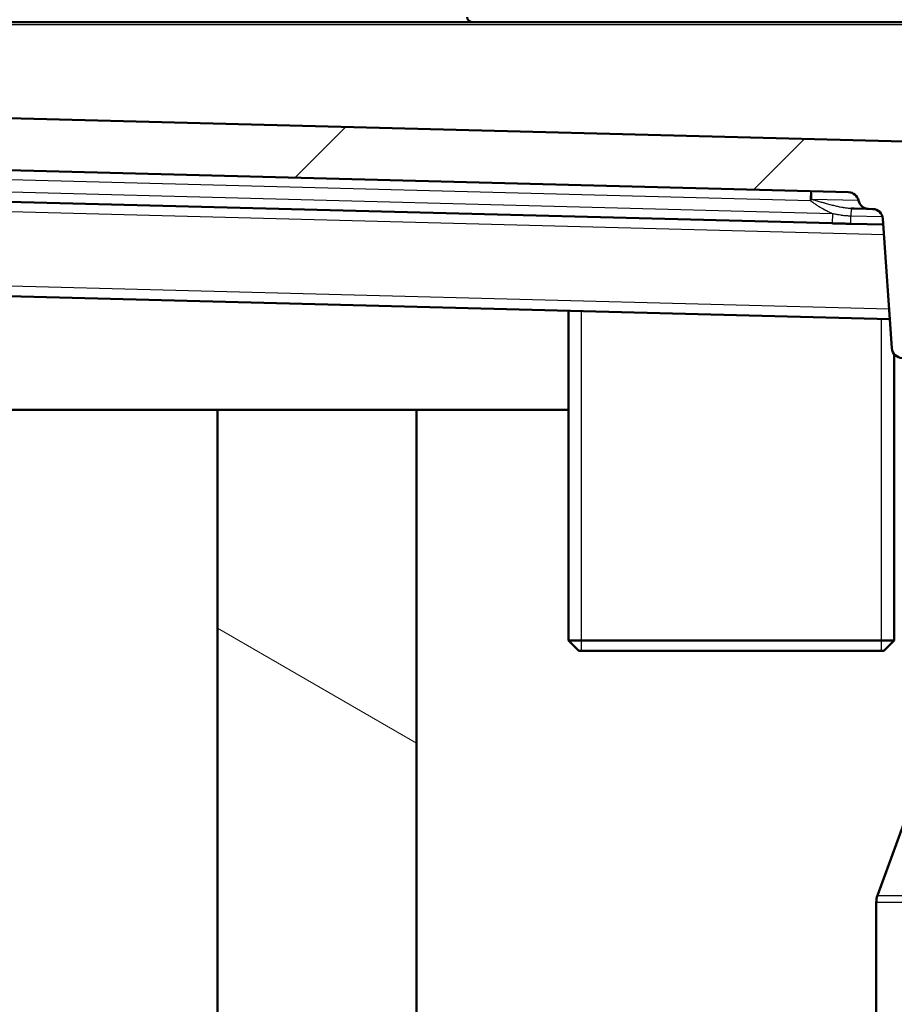
# Model space of a CAD drawing. Units: millimetres. Extents: x 0 to 2100, y 0 to 3863.
# Drawn here: x 909 to 993, y 1665 to 1759 of the extents above; entities that cross this region are included whole.
import ezdxf

# ---------------------------------------------------------------- set-up
doc = ezdxf.new("R2010")
doc.units = ezdxf.units.MM
doc.header["$LTSCALE"] = 10
for name, color, linetype, lineweight in [('Hatch', 7, 'Continuous', 9), ('Threads(ISO)', 7, 'Continuous', 25), ('Visible Edges(ISO)', 7, 'Continuous', 50), ('Visible Tangent Edges(ISO)', 7, 'Continuous', 25)]:
    doc.layers.add(name, color=color, linetype=linetype, lineweight=lineweight)

msp = doc.modelspace()

# ---------------------------------------------------------------- hatches: boundary and pattern name
at = {"layer": 'Hatch'}
h = msp.add_hatch(dxfattribs=at)
h.set_pattern_fill('ANSI31', color=256, scale=254, style=0)
h.set_pattern_definition([(45, (0, 0), (-22.45064, 22.45064), [])])
edge = h.paths.add_edge_path()
edge.add_line((993.311, 1726.408), (996.075, 1726.336))
edge.add_ellipse((996.022, 1724.337), major_axis=(1.999, -0.052), ratio=1, start_angle=3, end_angle=90, ccw=False)
edge.add_line((998.022, 1724.389), (998.037, 1723.792))
edge.add_line((998.037, 1723.792), (1000.281, 1723.792))
edge.add_line((1000.281, 1723.792), (1000.217, 1727.47))
edge.add_ellipse((995.218, 1727.383), major_axis=(-0.087, 4.999), ratio=1, start_angle=270, end_angle=316.20508)
edge.add_ellipse((999.973, 1732.519), major_axis=(-1.468, 1.359), ratio=1, start_angle=46.79492, end_angle=90, ccw=False)
edge.add_line((997.978, 1732.38), (997.191, 1743.634))
edge.add_ellipse((995.196, 1743.494), major_axis=(-0.14, 1.995), ratio=1, start_angle=270, end_angle=332.32909)
edge.add_ellipse((996.2, 1745.784), major_axis=(-0.458, 0.201), ratio=1, start_angle=26.17092, end_angle=90, ccw=False)
edge.add_line((995.7, 1745.762), (995.686, 1746.085))
edge.add_ellipse((994.687, 1746.041), major_axis=(-0.044, 0.999), ratio=1, start_angle=270, end_angle=356.00039)
edge.add_line((994.713, 1747.041), (562.754, 1758.352))
edge.add_ellipse((562.728, 1757.353), major_axis=(-1, 0.026), ratio=1, start_angle=270, end_angle=356.5)
edge.add_line((561.731, 1757.44), (561.632, 1756.298))
edge.add_ellipse((560.655, 1756.384), major_axis=(-0.085, -0.976), ratio=1, start_angle=3.5, end_angle=90, ccw=False)
edge.add_line((560.63, 1755.404), (549.416, 1755.698))
edge.add_ellipse((549.442, 1756.698), major_axis=(-1, 0.026), ratio=1, start_angle=46.5, end_angle=90, ccw=False)
edge.add_line((548.735, 1755.99), (546.306, 1758.419))
edge.add_ellipse((545.599, 1757.712), major_axis=(-0.707, 0.707), ratio=1, start_angle=270, end_angle=272.5)
edge.add_line((546.275, 1758.449), (514.327, 1758.449))
edge.add_line((514.327, 1758.449), (512.726, 1756.982))
edge.add_ellipse((513.401, 1756.245), major_axis=(-0.737, -0.676), ratio=1, start_angle=270, end_angle=312.5)
edge.add_line((512.405, 1756.332), (511.978, 1751.449))
edge.add_line((511.978, 1751.449), (516.818, 1751.449))
edge.add_line((516.818, 1751.449), (516.944, 1752.886))
edge.add_ellipse((518.936, 1752.712), major_axis=(0.174, 1.992), ratio=1, start_angle=5, end_angle=90, ccw=False)
edge.add_line((518.936, 1754.712), (518.953, 1754.712))
edge.add_ellipse((518.953, 1752.712), major_axis=(2, 0), ratio=1, start_angle=0, end_angle=90, ccw=False)
edge.add_line((520.953, 1752.712), (521.866, 1752.712))
edge.add_ellipse((521.866, 1751.722), major_axis=(0.99, 0), ratio=1, start_angle=4, end_angle=90, ccw=False)
edge.add_line((522.853, 1751.791), (523.213, 1746.642))
edge.add_ellipse((524.211, 1746.712), major_axis=(0.07, -0.998), ratio=1, start_angle=270, end_angle=355.99999)
edge.add_line((524.211, 1745.712), (527.491, 1745.712))
edge.add_ellipse((527.491, 1746.712), major_axis=(1, 0), ratio=1, start_angle=270, end_angle=356)
edge.add_line((528.489, 1746.642), (528.849, 1751.791))
edge.add_ellipse((529.837, 1751.722), major_axis=(0.069, 0.988), ratio=1, start_angle=4.00002, end_angle=90, ccw=False)
edge.add_line((529.837, 1752.712), (544.459, 1752.712))
edge.add_ellipse((544.459, 1751.712), major_axis=(1, 0), ratio=1, start_angle=45.00002, end_angle=90, ccw=False)
edge.add_line((545.166, 1752.419), (546.522, 1751.064))
edge.add_ellipse((547.229, 1751.771), major_axis=(0.707, -0.707), ratio=1, start_angle=270, end_angle=313.50006)
edge.add_line((547.203, 1750.771), (565.05, 1750.304))
edge.add_ellipse((565.077, 1751.303), major_axis=(1, -0.026), ratio=1, start_angle=270, end_angle=355)
edge.add_line((566.07, 1751.19), (566.204, 1752.361))
edge.add_ellipse((567.197, 1752.248), major_axis=(0.113, 0.994), ratio=1, start_angle=5, end_angle=90, ccw=False)
edge.add_line((567.223, 1753.248), (988.201, 1742.224))
edge.add_ellipse((988.175, 1741.224), major_axis=(1, -0.026), ratio=1, start_angle=13.44284, end_angle=90, ccw=False)
edge.add_ellipse((990.132, 1741.638), major_axis=(0.207, -0.978), ratio=1, start_angle=270, end_angle=346.55716)
edge.add_line((990.106, 1740.639), (990.504, 1740.628))
edge.add_ellipse((990.478, 1739.629), major_axis=(1, -0.026), ratio=1, start_angle=5.5, end_angle=90, ccw=False)
edge.add_line((991.476, 1739.698), (992.34, 1727.338))
edge.add_ellipse((993.338, 1727.408), major_axis=(0.07, -0.998), ratio=1, start_angle=270, end_angle=354.5)
h = msp.add_hatch(dxfattribs=at)
h.set_pattern_fill('ANSI31', color=256, scale=254, angle=105, style=0)
h.set_pattern_definition([(150, (0, 0), (-15.875, -27.4963), [])])
h.paths.add_polyline_path([(1508.978, 1721.449), (1508.978, 965.749), (946.978, 965.749), (946.978, 1721.449), (927.978, 1721.449), (927.978, 946.749), (1527.978, 946.749), (1527.978, 1721.449)])

# ---------------------------------------------------------------- linework, layer by layer
at = {"layer": 'Threads(ISO)'}
for p, q in [((962.677, 1730.888), (962.677, 1698.449)), ((991.349, 1698.449), (991.349, 1730.137))]:
    msp.add_line(p, q, dxfattribs=at)
at = {"layer": 'Visible Edges(ISO)'}
for p, q in [((1021.634, 1758.449), (557.327, 1758.449)), ((994.713, 1747.041), (562.754, 1758.352)), ((567.223, 1753.248), (988.201, 1742.224)), ((986.636, 1739.264), (571.025, 1750.147)), ((992.146, 1730.117), (541.07, 1741.928)), ((988.72, 1740.675), (988.446, 1740.682)), ((988.72, 1740.675), (989.872, 1740.645)), ((990.106, 1740.639), (990.504, 1740.628)), ((991.476, 1739.698), (992.34, 1727.338)), ((991.515, 1739.136), (988.408, 1739.218)), ((961.467, 1730.92), (961.467, 1699.449)), ((992.56, 1726.779), (992.56, 1699.449)), ((927.978, 1721.449), (527.478, 1721.449)), ((946.978, 1721.449), (927.978, 1721.449)), ((927.978, 1721.449), (927.978, 946.749)), ((961.467, 1721.449), (946.978, 1721.449)), ((946.978, 965.749), (946.978, 1721.449)), ((961.467, 1699.449), (992.56, 1699.449)), ((962.467, 1698.449), (961.467, 1699.449)), ((991.56, 1698.449), (992.56, 1699.449)), ((991.56, 1698.449), (962.467, 1698.449)), ((997.34, 1692.651), (990.961, 1675.123)), ((990.84, 1627.712), (990.84, 1674.439))]:
    msp.add_line(p, q, dxfattribs=at)
for centre, radius, start, end in [((952.319, 1758.949), 0.5, 180, 270), ((988.175, 1741.224), 1, 11.94284, 88.5), ((990.132, 1741.638), 1, 191.94284, 268.5), ((990.478, 1739.629), 1, 4, 88.5), ((993.338, 1727.408), 1, 184, 268.5), ((992.84, 1674.439), 2, 160, 180)]:
    msp.add_arc(centre, radius, start, end, dxfattribs=at)
for points, knots in [([(990.106, 1740.639), (990.092, 1740.639), (990.092, 1740.639), (990.046, 1740.64), (990.023, 1740.641), (989.96, 1740.642), (989.92, 1740.643), (989.872, 1740.645)], [0, 0, 0, 0, 0.0708063, 0.0708063, 0.1160842, 0.1160842, 0.1679334, 0.1679334, 0.1679334, 0.1679334]), ([(987.467, 1739.242), (987.312, 1739.246), (987.161, 1739.25), (987.021, 1739.254), (987.021, 1739.254)], [0.5003496, 0.5003496, 0.5003496, 0.5003496, 0.75, 0.7503271, 0.7503271, 0.7503271, 0.7503271])]:
    msp.add_open_spline(points, degree=3, knots=knots, dxfattribs=at)
for points in [[(987.021, 1739.254), (986.893, 1739.257), (986.765, 1739.261), (986.636, 1739.264)], [(987.954, 1739.229), (987.792, 1739.234), (987.629, 1739.238), (987.467, 1739.242)], [(988.408, 1739.218), (988.257, 1739.222), (988.107, 1739.225), (987.954, 1739.229)]]:
    msp.add_open_spline(points, degree=3, dxfattribs=at)
at = {"layer": 'Visible Tangent Edges(ISO)'}
for p, q in [((1021.637, 1758.212), (568.114, 1758.212)), ((984.566, 1741.406), (571.183, 1752.231)), ((986.66, 1740.177), (571.049, 1751.06)), ((547.178, 1749.833), (991.581, 1738.196)), ((992.079, 1731.066), (541.153, 1742.874)), ((989.153, 1741.431), (984.67, 1741.549)), ((988.446, 1740.682), (988.427, 1739.95)), ((986.66, 1740.177), (986.636, 1739.264)), ((988.408, 1739.218), (988.427, 1739.95)), ((991.448, 1739.871), (988.427, 1739.95)), ((990.961, 1675.123), (1000.055, 1675.123)), ((1001.17, 1674.439), (990.84, 1674.439))]:
    msp.add_line(p, q, dxfattribs=at)
for centre, major_axis, ratio, start_param, end_param in [((984.564, 1741.319), (0.026, 1), 0.000016, 4.799664, 6.283184), ((984.567, 1741.317), (-0.582, -0.813), 0.052892, 4.461109, 4.640124)]:
    msp.add_ellipse(centre, major_axis=major_axis, ratio=ratio, start_param=start_param, end_param=end_param, dxfattribs=at)
for points, knots in [([(984.59, 1742.319), (984.593, 1742.319), (984.595, 1742.318), (984.597, 1742.316), (984.598, 1742.316), (984.599, 1742.314), (984.601, 1742.313), (984.603, 1742.311), (984.605, 1742.308), (984.607, 1742.304), (984.608, 1742.302), (984.61, 1742.3), (984.611, 1742.297), (984.613, 1742.293), (984.615, 1742.288), (984.617, 1742.282), (984.618, 1742.279), (984.619, 1742.274), (984.621, 1742.27), (984.623, 1742.262), (984.625, 1742.253), (984.627, 1742.243), (984.628, 1742.239), (984.629, 1742.235), (984.63, 1742.231), (984.632, 1742.223), (984.633, 1742.214), (984.635, 1742.205), (984.636, 1742.197), (984.638, 1742.188), (984.639, 1742.179), (984.641, 1742.166), (984.643, 1742.152), (984.645, 1742.137), (984.645, 1742.13), (984.646, 1742.123), (984.647, 1742.115), (984.649, 1742.098), (984.651, 1742.08), (984.652, 1742.06), (984.653, 1742.054), (984.654, 1742.047), (984.654, 1742.041), (984.656, 1742.017), (984.658, 1741.992), (984.659, 1741.966), (984.66, 1741.963), (984.66, 1741.96), (984.66, 1741.956), (984.662, 1741.927), (984.663, 1741.896), (984.665, 1741.864), (984.666, 1741.832), (984.667, 1741.799), (984.668, 1741.764), (984.669, 1741.73), (984.669, 1741.695), (984.67, 1741.659), (984.67, 1741.623), (984.67, 1741.586), (984.67, 1741.549)], [0, 0, 0, 0, 0.050601, 0.050601, 0.050601, 0.083333, 0.083333, 0.083333, 0.134287, 0.134287, 0.134287, 0.166667, 0.166667, 0.166667, 0.215602, 0.215602, 0.215602, 0.25, 0.25, 0.25, 0.310863, 0.310863, 0.310863, 0.333333, 0.333333, 0.333333, 0.377898, 0.377898, 0.377898, 0.416667, 0.416667, 0.416667, 0.472968, 0.472968, 0.472968, 0.5, 0.5, 0.5, 0.562112, 0.562112, 0.562112, 0.583333, 0.583333, 0.583333, 0.657899, 0.657899, 0.657899, 0.666667, 0.666667, 0.666667, 0.75, 0.75, 0.75, 0.833333, 0.833333, 0.833333, 0.916667, 0.916667, 0.916667, 1, 1, 1, 1]), ([(986.66, 1740.177), (986.626, 1740.191), (986.592, 1740.205), (986.461, 1740.263), (986.362, 1740.308), (986.203, 1740.386), (986.145, 1740.416), (986.023, 1740.48), (985.959, 1740.514), (985.874, 1740.561), (985.854, 1740.572), (985.766, 1740.622), (985.697, 1740.662), (985.615, 1740.711), (985.601, 1740.719), (985.526, 1740.764), (985.464, 1740.802), (985.31, 1740.899), (985.218, 1740.958), (985.117, 1741.025), (985.107, 1741.032), (985.058, 1741.064), (985.019, 1741.091), (984.887, 1741.18), (984.796, 1741.243), (984.677, 1741.327), (984.649, 1741.347), (984.603, 1741.38), (984.585, 1741.393), (984.566, 1741.406)], [0.0000008, 0.0000008, 0.0000008, 0.0000008, 0.0527995, 0.0527995, 0.2, 0.2, 0.2827587, 0.2827587, 0.3723701, 0.3723701, 0.4, 0.4, 0.4953299, 0.4953299, 0.5137048, 0.5137048, 0.6, 0.6, 0.7297126, 0.7297126, 0.7434813, 0.7434813, 0.8, 0.8, 0.9320808, 0.9320808, 0.9734918, 0.9734918, 1, 1, 1, 1]), ([(988.446, 1740.682), (988.398, 1740.683), (988.347, 1740.685), (988.272, 1740.69), (988.249, 1740.692), (988.218, 1740.694), (988.211, 1740.694), (988.142, 1740.7), (988.078, 1740.706), (988.002, 1740.715), (987.993, 1740.716), (987.966, 1740.719), (987.949, 1740.721), (987.863, 1740.732), (987.79, 1740.742), (987.685, 1740.759), (987.657, 1740.764), (987.559, 1740.78), (987.486, 1740.793), (987.369, 1740.816), (987.326, 1740.825), (987.217, 1740.848), (987.15, 1740.862), (987.075, 1740.879), (987.071, 1740.88), (987.007, 1740.894), (986.945, 1740.909), (986.814, 1740.94), (986.743, 1740.958), (986.595, 1740.995), (986.517, 1741.015), (986.429, 1741.039), (986.421, 1741.041), (986.348, 1741.06), (986.282, 1741.078), (986.14, 1741.117), (986.064, 1741.138), (985.951, 1741.17), (985.915, 1741.18), (985.824, 1741.206), (985.77, 1741.221), (985.584, 1741.275), (985.45, 1741.315), (985.276, 1741.366), (985.237, 1741.378), (985.088, 1741.422), (984.978, 1741.456), (984.823, 1741.502), (984.78, 1741.515), (984.715, 1741.535), (984.693, 1741.542), (984.67, 1741.549)], [0, 0, 0, 0, 0.069555, 0.069555, 0.1, 0.1, 0.109736, 0.109736, 0.188407, 0.188407, 0.2, 0.2, 0.219475, 0.219475, 0.3, 0.3, 0.329191, 0.329191, 0.4, 0.4, 0.438894, 0.438894, 0.496427, 0.496427, 0.5, 0.5, 0.548413, 0.548413, 0.6, 0.6, 0.652559, 0.652559, 0.658036, 0.658036, 0.7, 0.7, 0.74646, 0.74646, 0.768144, 0.768144, 0.8, 0.8, 0.877661, 0.877661, 0.9, 0.9, 0.963104, 0.963104, 0.987394, 0.987394, 1, 1, 1, 1]), ([(988.427, 1739.95), (988.367, 1739.951), (988.307, 1739.954), (988.204, 1739.959), (988.161, 1739.962), (988.059, 1739.969), (987.999, 1739.973), (987.887, 1739.983), (987.836, 1739.989), (987.72, 1740.001), (987.655, 1740.009), (987.547, 1740.023), (987.503, 1740.029), (987.446, 1740.037), (987.432, 1740.039), (987.336, 1740.053), (987.256, 1740.066), (987.126, 1740.088), (987.074, 1740.097), (987.019, 1740.107), (987.015, 1740.108), (986.954, 1740.119), (986.901, 1740.129), (986.795, 1740.149), (986.743, 1740.16), (986.682, 1740.172), (986.671, 1740.174), (986.66, 1740.177)], [0, 0, 0, 0, 0.0917738, 0.0917738, 0.1575082, 0.1575082, 0.25, 0.25, 0.3294376, 0.3294376, 0.4298393, 0.4298393, 0.5, 0.5, 0.5227464, 0.5227464, 0.6565545, 0.6565545, 0.75, 0.75, 0.7589718, 0.7589718, 0.8636997, 0.8636997, 0.9753234, 0.9753234, 1, 1, 1, 1])]:
    msp.add_open_spline(points, degree=3, knots=knots, dxfattribs=at)

doc.saveas('drawing.dxf')
